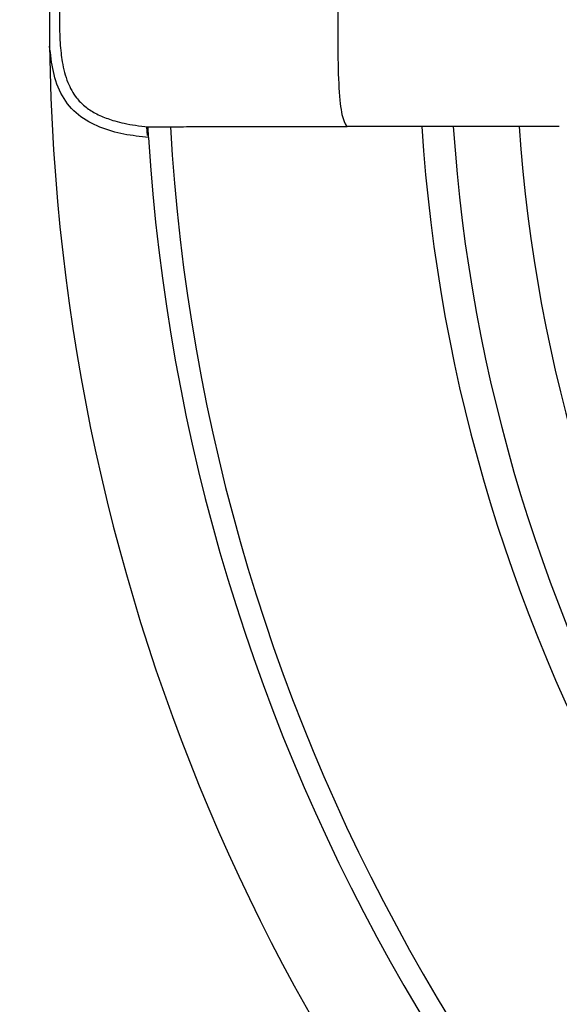
# Model space of a CAD drawing. Units: millimetres. Extents: x 0 to 1126, y 0 to 792.
# Drawn here: x 168 to 189, y 579 to 615 of the extents above; entities that cross this region are included whole.
import ezdxf

# ---------------------------------------------------------------- set-up
doc = ezdxf.new("R2010")
doc.units = ezdxf.units.MM
doc.layers.add('10', color=1, linetype='Continuous')
doc.styles.add('SLDTEXTSTYLE3', font='TXT', dxfattribs={"width": 0.7})
doc.dimstyles.new('SLDDIMSTYLE0', dxfattribs={"dimtxt": 12.733073, "dimasz": 12.733073, "dimexe": 0, "dimexo": 0.0625, "dimgap": 3.183268, "dimtad": 1, "dimlfac": 1.25, "dimrnd": 1e-09, "dimzin": 4, "dimdsep": 46, "dimtxsty": 'SLDTEXTSTYLE3', "dimsah": 1, "dimcen": 0, "dimadec": 0, "dimazin": 1, "dimtfac": 1, "dimtofl": 0, "dimtmove": 0, "dimatfit": 3, "dimfxl": 1, "dimfrac": 2, "dimtolj": 1, "dimtzin": 12, "dimarcsym": 0})

# ---------------------------------------------------------------- blocks, each defined once
blk = doc.blocks.new('_D')
at = {"layer": '10'}
for p, q in [((392.551, 588.949), (386.925, 575.242)), ((395.121, 587.894), (392.551, 588.949)), ((386.925, 575.242), (389.495, 574.187)), ((429.388, 573.828), (431.959, 572.773)), ((349.285, 572.762), (427.4, 540.696)), ((431.959, 572.773), (426.332, 559.066)), ((426.332, 559.066), (423.762, 560.121))]:
    blk.add_line(p, q, dxfattribs=at)
blk.add_solid([(349.285, 572.762), (360.321, 566.114), (361.808, 569.739)], dxfattribs=at)
at = {"layer": '10', "char_height": 11.1125, "attachment_point": 1, "rotation": 337.6826, "style": 'SLDTEXTSTYLE3'}
for s, insert in [('11.07', (394.935, 587.439)), ('%%c', (378.667, 576.098)), ('281.10', (391.689, 570.753))]:
    blk.add_mtext(s, dxfattribs=dict(at, insert=insert))

msp = doc.modelspace()

# ---------------------------------------------------------------- linework, layer by layer
at = {"color": 7, "linetype": 'Continuous', "lineweight": 25}
msp.add_line((173.1574, 611.132), (173.1387, 611.4568), dxfattribs=at)
for radius, start, end in [(112.44, 67.5, 180), (111, 0, 180), (75.7697, 0, 180), (112.44, 180, 247.5), (111, 180, 0), (75.7697, 180, 0), (71.3615, 183.214327, 236.784907), (61.9876, 183.694064, 236.304718), (60.8116, 183.765456, 236.233307), (58.36, 183.924848, 236.074595), (72.2, 183.495822, 236.504178)]:
    msp.add_arc((245.2677, 615.4593), radius, start, end, dxfattribs=at)
for points, knots in [([(180.6276, 619.4508), (180.5772, 619.4083), (180.5195, 619.322), (180.4139, 618.9749), (180.3659, 618.7129), (180.2715, 617.5422), (180.2685, 616.2952), (180.2685, 615.4593)], [0, 0, 0, 0, 0.25, 0.25, 0.5, 0.5, 1, 1, 1, 1]), ([(172.4702, 619.3629), (172.4507, 619.3603), (172.1786, 619.325), (171.6783, 619.1765), (171.0115, 618.8765), (170.4673, 618.3997), (170.1363, 617.752), (169.9585, 617.0264), (169.8806, 616.2523), (169.8764, 615.7264), (169.8742, 615.4593)], [0, 0, 0, 0, 0.011207, 0.1560379, 0.2944303, 0.4248945, 0.5585486, 0.700964, 0.8480946, 1, 1, 1, 1]), ([(169.8742, 615.4593), (169.8747, 615.3125), (169.8758, 615.0241), (169.8929, 614.608), (169.9256, 614.2301), (169.9967, 613.7282), (170.142, 613.1471), (170.4434, 612.5792), (170.8149, 612.2066), (171.2151, 611.9483), (171.6002, 611.782), (171.962, 611.6658), (172.307, 611.5803), (172.7245, 611.5051), (173.0277, 611.4752), (173.1877, 611.4594)], [0, 0, 0, 0, 0.0733438, 0.1441321, 0.2080592, 0.2628395, 0.3974589, 0.5054546, 0.5793365, 0.6579562, 0.7421597, 0.7881768, 0.8478108, 0.9196357, 1, 1, 1, 1]), ([(180.2685, 615.4593), (180.2685, 614.6234), (180.2715, 613.3764), (180.3659, 612.2057), (180.4139, 611.9437), (180.5195, 611.5965), (180.5772, 611.5102), (180.6276, 611.4677)], [0, 0, 0, 0, 0.5, 0.5, 0.75, 0.75, 1, 1, 1, 1]), ([(173.202, 611.0568), (172.893, 611.0897), (172.2748, 611.1555), (171.3757, 611.4116), (170.544, 611.8551), (169.923, 612.5972), (169.6084, 613.5131), (169.5395, 614.1549), (169.5054, 614.4733)], [0, 0, 0, 0, 0.1648136, 0.3296465, 0.4939846, 0.6575421, 0.8301351, 1, 1, 1, 1]), ([(173.202, 611.0568), (173.201, 611.0753), (173.1989, 611.1111), (173.1963, 611.1618), (173.1939, 611.2067), (173.1919, 611.245), (173.1902, 611.2764), (173.1887, 611.3013), (173.1875, 611.32), (173.1866, 611.3332), (173.1848, 611.3662), (173.184, 611.4117), (173.1841, 611.4523), (173.1866, 611.4572), (173.1878, 611.4595)], [0, 0, 0, 0, 0.08832359, 0.17104557, 0.24662715, 0.3140415, 0.3723113, 0.42080352, 0.45919476, 0.4873463, 0.50521249, 0.67882915, 0.84516627, 1, 1, 1, 1]), ([(173.1877, 611.4594), (173.1926, 611.4594), (173.2023, 611.4594), (173.2272, 611.4595), (173.2597, 611.4595), (173.3006, 611.4596), (173.3497, 611.4596), (173.4069, 611.4597), (173.4724, 611.4597), (173.546, 611.4598), (173.628, 611.4598), (173.7183, 611.4599), (173.8094, 611.4599), (173.9416, 611.4601), (174.1581, 611.4604), (174.6268, 611.4609), (175.2451, 611.4613), (175.9638, 611.4622), (176.547, 611.463), (177.17, 611.4635), (177.8238, 611.4642), (178.5034, 611.4651), (179.0408, 611.4659), (179.5119, 611.4664), (179.8879, 611.4669), (180.2911, 611.4673), (180.5303, 611.4676), (180.6276, 611.4677)], [0, 0, 0, 0, 0.0216955, 0.0436184, 0.065749, 0.0880321, 0.1104398, 0.1329267, 0.1554397, 0.1779359, 0.2004197, 0.2229106, 0.2454315, 0.2622927, 0.3083726, 0.3716775, 0.4988261, 0.562451, 0.626272, 0.6897622, 0.752927, 0.8154205, 0.8776911, 0.8965595, 0.9391377, 0.9752369, 1, 1, 1, 1]), ([(188.5479, 611.4679), (187.9287, 611.4679), (186.6697, 611.4679), (184.7508, 611.4679), (182.7702, 611.4679), (181.4298, 611.4679), (180.7492, 611.4679)], [0, 0, 0, 0, 0.2379792, 0.4839739, 0.7379818, 1, 1, 1, 1])]:
    msp.add_open_spline(points, degree=3, knots=knots, dxfattribs=at)
msp.add_open_spline([(180.7492, 611.4679), (180.7086, 611.4678), (180.6681, 611.4678), (180.6275, 611.4677)], degree=3, dxfattribs=at)

# ---------------------------------------------------------------- dimensions: what is measured, and where the dimension line sits
at = {"layer": '10'}
dim = msp.add_diameter_dim_2p(p1=(141.2501, 658.157), p2=(349.2853, 572.7616), dimstyle='SLDDIMSTYLE0', dxfattribs=at)
dim.commit()
dim.dimension.update_dxf_attribs({"geometry": '_D', "text_midpoint": (401.087, 551.4977), "dimtype": 163})

doc.saveas('drawing.dxf')
